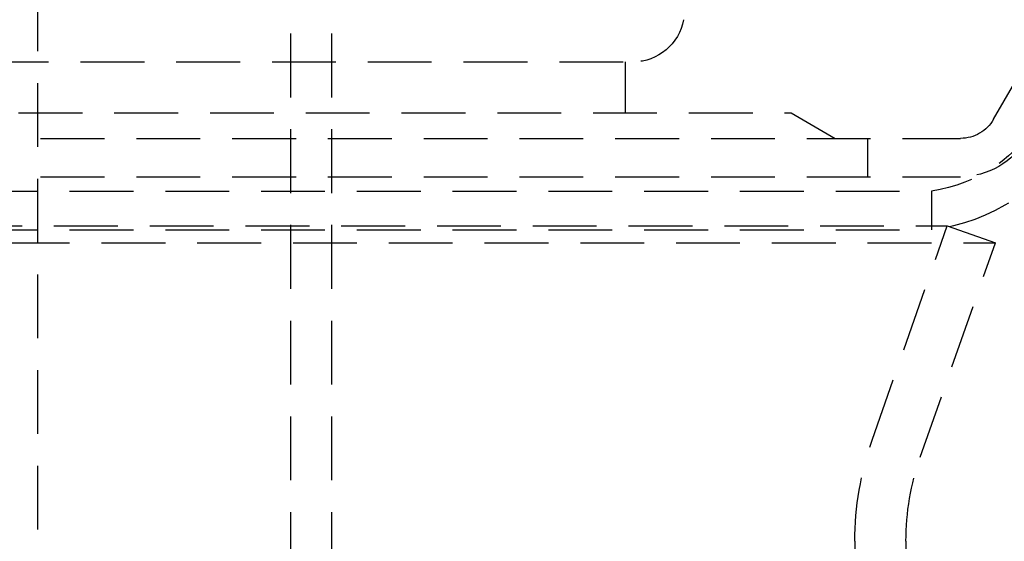
# Model space of a CAD drawing. Extents: x -250 to 250, y -550 to 401.
# Drawn here: x 24 to 63, y 202 to 223 of the extents above; entities that cross this region are included whole.
import ezdxf

# ---------------------------------------------------------------- set-up
doc = ezdxf.new("R2010")
doc.units = 0
doc.header["$LTSCALE"] = 10
doc.linetypes.add('VERDECKT', pattern=[0.375, 0.25, -0.125])
doc.layers.get('0').update_dxf_attribs({"linetype": 'CONTINUOUS'})
doc.layers.add('STEMPEL', color=3, linetype='CONTINUOUS')

# ---------------------------------------------------------------- blocks, each defined once
blk = doc.blocks.new('A$CEFDF96CF')
at = {"color": 1, "linetype": 'VERDECKT', "extrusion": (0, 1, -2e-16)}
for p, q in [((34.9, 240.938), (34.9, 99.5)), ((36.5, 240.938), (36.5, 99.5)), ((62.433, 218.831), (70, 231.938)), ((62.433, 218.831), (70, 231.938)), ((25, 224), (25, 153)), ((-48.322, 221.081), (48.322, 221.081)), ((48, 221.081), (48, 219.081)), ((-54.5, 219.081), (54.5, 219.081)), ((54.5, 219.081), (56.232, 218.081)), ((-61.134, 218.081), (61.134, 218.081)), ((-61.134, 218.081), (61.134, 218.081)), ((57.5, 218.081), (57.5, 216.581)), ((-61.134, 216.581), (61.134, 216.581)), ((-60, 216.013), (60, 216.013)), ((60, 216.013), (60, 214.5)), ((-60.612, 214.651), (60.612, 214.651)), ((-60, 214.5), (60, 214.5)), ((57.674, 206.255), (60.612, 214.651)), ((60.612, 214.651), (62.5, 213.99)), ((-62.5, 213.99), (62.5, 213.99)), ((59.561, 205.594), (62.5, 213.99)), ((57, 202.291), (57, 176.447)), ((59, 202.291), (59, 176.447))]:
    blk.add_line(p, q, dxfattribs=at)
at = {"color": 1, "linetype": 'VERDECKT', "extrusion": (0, -2e-16, -1)}
for centre, radius, start, end in [((-48.322, 223.081), 2, 190, 270), ((-59.113, 221.947), 6, 210, 261.5007), ((-61.134, 219.581), 1.5, 210, 270), ((-61.134, 219.581), 1.5, 210, 270), ((-59.113, 221.947), 7.5, 210, 263.2096), ((-61.134, 219.581), 3, 210, 270), ((-69, 202.291), 12, 0, 19.29), ((-69, 202.291), 10, 0, 19.29)]:
    blk.add_arc(centre, radius, start, end, dxfattribs=at)

msp = doc.modelspace()

# ---------------------------------------------------------------- block references
at = {"layer": 'STEMPEL'}
msp.add_blockref('A$CEFDF96CF', (0, 0), dxfattribs=at)

doc.saveas('drawing.dxf')
